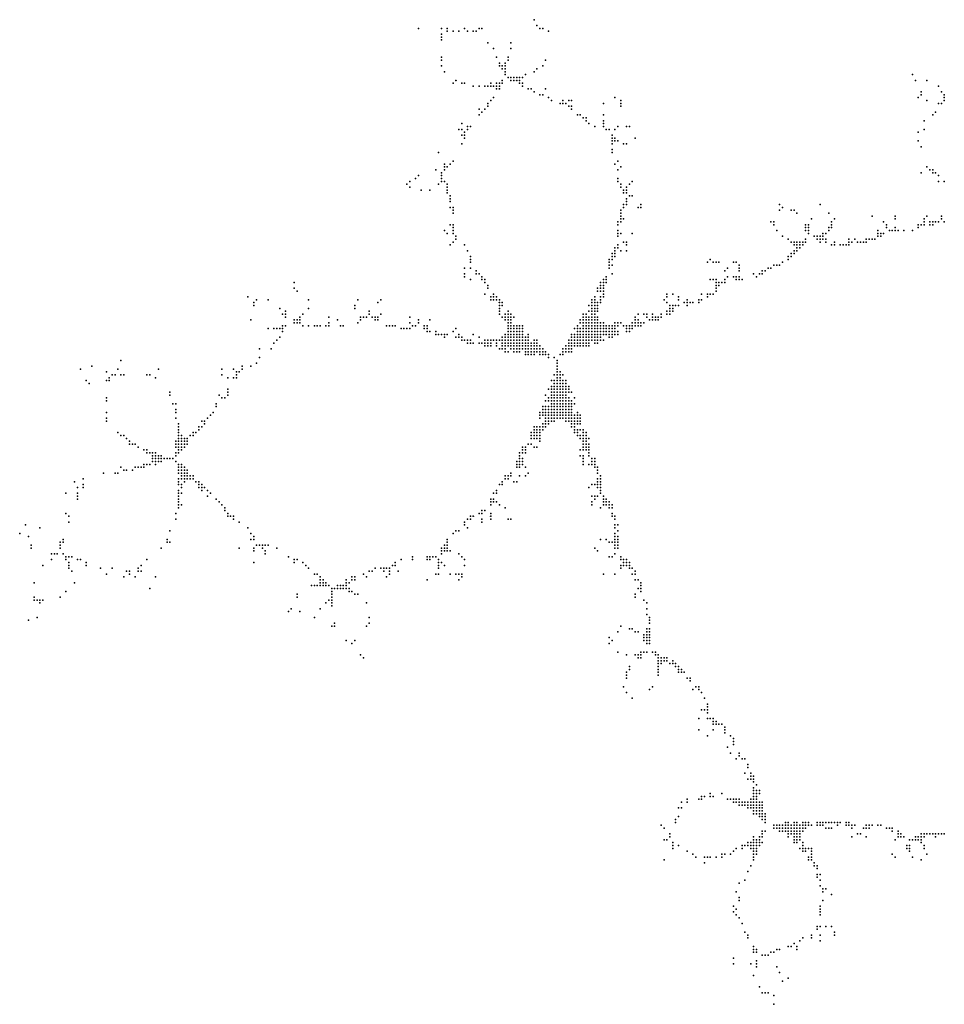
# Model space of a CAD drawing. Units: inches. Extents: x -1.29 to 1.29, y -1.08 to 1.08.
# Drawn here: x -1.29 to -0.65, y 0.22 to 0.9 of the extents above; entities that cross this region are included whole.
import ezdxf

# ---------------------------------------------------------------- set-up
doc = ezdxf.new("R2010")
doc.units = ezdxf.units.IN
doc.header["$MEASUREMENT"] = 0
doc.header["$PDMODE"] = 32
doc.header["$PDSIZE"] = 1e-05

msp = doc.modelspace()

# ---------------------------------------------------------------- linework, layer by layer
at = {"color": 0}
for p in [(-1.01, 0.894), (-0.994, 0.894), (-0.99, 0.894), (-0.978, 0.894), (-0.968, 0.894), (-0.966, 0.894), (-0.93, 0.9), (-0.928, 0.896), (-0.926, 0.894), (-0.924, 0.894), (-0.994, 0.89), (-0.994, 0.888), (-0.99, 0.892), (-0.986, 0.892), (-0.982, 0.892), (-0.976, 0.892), (-0.972, 0.892), (-0.97, 0.892), (-0.92, 0.892), (-0.994, 0.886), (-0.962, 0.884), (-0.958, 0.88), (-0.946, 0.884), (-0.946, 0.88), (-0.994, 0.874), (-0.956, 0.874), (-0.948, 0.874), (-0.994, 0.872), (-0.994, 0.868), (-0.954, 0.87), (-0.954, 0.868), (-0.952, 0.868), (-0.95, 0.87), (-0.95, 0.868), (-0.948, 0.872), (-0.924, 0.868), (-0.922, 0.872), (-0.992, 0.864), (-0.952, 0.866), (-0.95, 0.866), (-0.95, 0.864), (-0.95, 0.862), (-0.948, 0.86), (-0.946, 0.86), (-0.944, 0.86), (-0.942, 0.86), (-0.94, 0.86), (-0.938, 0.86), (-0.936, 0.862), (-0.93, 0.864), (-0.928, 0.866), (-0.668, 0.862), (-0.986, 0.856), (-0.984, 0.858), (-0.98, 0.856), (-0.978, 0.856), (-0.972, 0.854), (-0.968, 0.854), (-0.964, 0.854), (-0.962, 0.854), (-0.96, 0.856), (-0.96, 0.854), (-0.958, 0.854), (-0.956, 0.856), (-0.956, 0.854), (-0.954, 0.856), (-0.954, 0.854), (-0.952, 0.858), (-0.952, 0.856), (-0.946, 0.858), (-0.944, 0.858), (-0.942, 0.858), (-0.94, 0.858), (-0.94, 0.856), (-0.938, 0.856), (-0.938, 0.854), (-0.666, 0.858), (-0.658, 0.858), (-0.65, 0.854), (-0.958, 0.846), (-0.956, 0.852), (-0.954, 0.852), (-0.934, 0.852), (-0.932, 0.852), (-0.93, 0.85), (-0.926, 0.848), (-0.924, 0.848), (-0.922, 0.852), (-0.92, 0.846), (-0.874, 0.846), (-0.664, 0.846), (-0.662, 0.85), (-0.662, 0.848), (-0.648, 0.85), (-0.646, 0.848), (-0.646, 0.846), (-0.962, 0.842), (-0.962, 0.84), (-0.96, 0.844), (-0.918, 0.844), (-0.912, 0.842), (-0.91, 0.844), (-0.91, 0.842), (-0.908, 0.842), (-0.906, 0.844), (-0.906, 0.84), (-0.904, 0.844), (-0.904, 0.84), (-0.882, 0.842), (-0.87, 0.844), (-0.87, 0.842), (-0.87, 0.84), (-0.658, 0.844), (-0.65, 0.842), (-0.648, 0.842), (-0.646, 0.844), (-0.968, 0.838), (-0.968, 0.834), (-0.966, 0.836), (-0.964, 0.838), (-0.904, 0.838), (-0.9, 0.834), (-0.898, 0.834), (-0.882, 0.834), (-0.654, 0.834), (-0.652, 0.836), (-0.98, 0.828), (-0.976, 0.826), (-0.974, 0.826), (-0.896, 0.832), (-0.894, 0.832), (-0.894, 0.83), (-0.892, 0.828), (-0.888, 0.826), (-0.882, 0.83), (-0.882, 0.828), (-0.882, 0.826), (-0.872, 0.826), (-0.866, 0.826), (-0.864, 0.826), (-0.66, 0.83), (-0.982, 0.824), (-0.98, 0.824), (-0.98, 0.82), (-0.978, 0.822), (-0.978, 0.82), (-0.976, 0.824), (-0.88, 0.824), (-0.878, 0.824), (-0.876, 0.82), (-0.874, 0.824), (-0.664, 0.822), (-0.66, 0.824), (-0.98, 0.814), (-0.978, 0.818), (-0.876, 0.818), (-0.876, 0.816), (-0.876, 0.814), (-0.874, 0.818), (-0.874, 0.816), (-0.872, 0.816), (-0.868, 0.814), (-0.866, 0.814), (-0.86, 0.818), (-0.664, 0.816), (-0.662, 0.812), (-0.996, 0.808), (-0.876, 0.81), (-0.876, 0.808), (-0.992, 0.8), (-0.992, 0.798), (-0.99, 0.798), (-0.988, 0.8), (-0.986, 0.802), (-0.874, 0.8), (-0.872, 0.802), (-0.87, 0.798), (-0.658, 0.798), (-1.01, 0.792), (-0.998, 0.796), (-0.994, 0.794), (-0.994, 0.792), (-0.992, 0.796), (-0.872, 0.796), (-0.662, 0.794), (-0.656, 0.796), (-0.654, 0.796), (-0.654, 0.794), (-0.652, 0.794), (-0.65, 0.792), (-1.018, 0.786), (-1.016, 0.788), (-1.012, 0.79), (-0.996, 0.786), (-0.994, 0.79), (-0.994, 0.788), (-0.992, 0.788), (-0.99, 0.786), (-0.872, 0.79), (-0.872, 0.788), (-0.87, 0.786), (-0.864, 0.786), (-0.862, 0.788), (-0.65, 0.788), (-0.646, 0.788), (-1.016, 0.784), (-1.008, 0.782), (-1.002, 0.782), (-0.99, 0.784), (-0.99, 0.782), (-0.99, 0.78), (-0.988, 0.778), (-0.87, 0.784), (-0.868, 0.782), (-0.868, 0.78), (-0.866, 0.784), (-0.866, 0.782), (-0.866, 0.78), (-0.864, 0.778), (-0.862, 0.778), (-0.988, 0.776), (-0.988, 0.774), (-0.868, 0.772), (-0.866, 0.776), (-0.866, 0.774), (-0.866, 0.772), (-0.856, 0.772), (-0.76, 0.772), (-0.732, 0.772), (-0.988, 0.77), (-0.986, 0.77), (-0.986, 0.768), (-0.986, 0.766), (-0.87, 0.768), (-0.87, 0.766), (-0.87, 0.764), (-0.868, 0.77), (-0.858, 0.77), (-0.856, 0.77), (-0.76, 0.768), (-0.758, 0.77), (-0.752, 0.768), (-0.75, 0.768), (-0.748, 0.766), (-0.726, 0.766), (-0.696, 0.764), (-0.68, 0.764), (-0.658, 0.764), (-0.648, 0.764), (-0.988, 0.758), (-0.986, 0.758), (-0.872, 0.76), (-0.872, 0.758), (-0.87, 0.762), (-0.87, 0.76), (-0.868, 0.762), (-0.766, 0.76), (-0.764, 0.76), (-0.764, 0.758), (-0.742, 0.758), (-0.74, 0.758), (-0.738, 0.762), (-0.724, 0.76), (-0.724, 0.758), (-0.722, 0.762), (-0.688, 0.76), (-0.686, 0.758), (-0.68, 0.762), (-0.664, 0.758), (-0.662, 0.758), (-0.66, 0.762), (-0.66, 0.76), (-0.66, 0.758), (-0.656, 0.76), (-0.656, 0.758), (-0.654, 0.76), (-0.654, 0.758), (-0.652, 0.76), (-0.65, 0.76), (-0.648, 0.762), (-0.646, 0.76), (-0.992, 0.754), (-0.99, 0.752), (-0.986, 0.756), (-0.986, 0.754), (-0.986, 0.752), (-0.872, 0.754), (-0.872, 0.752), (-0.87, 0.752), (-0.862, 0.752), (-0.762, 0.754), (-0.742, 0.756), (-0.742, 0.754), (-0.74, 0.756), (-0.74, 0.754), (-0.74, 0.752), (-0.73, 0.752), (-0.728, 0.752), (-0.726, 0.756), (-0.726, 0.754), (-0.724, 0.756), (-0.692, 0.754), (-0.692, 0.752), (-0.69, 0.752), (-0.688, 0.752), (-0.686, 0.756), (-0.684, 0.754), (-0.682, 0.754), (-0.68, 0.756), (-0.68, 0.754), (-0.678, 0.754), (-0.674, 0.754), (-0.668, 0.754), (-0.664, 0.756), (-0.988, 0.744), (-0.986, 0.746), (-0.984, 0.75), (-0.984, 0.748), (-0.978, 0.744), (-0.872, 0.75), (-0.872, 0.744), (-0.868, 0.746), (-0.866, 0.746), (-0.866, 0.744), (-0.758, 0.75), (-0.754, 0.748), (-0.752, 0.746), (-0.75, 0.746), (-0.75, 0.744), (-0.748, 0.746), (-0.748, 0.744), (-0.746, 0.746), (-0.746, 0.744), (-0.744, 0.746), (-0.744, 0.744), (-0.742, 0.748), (-0.742, 0.746), (-0.736, 0.75), (-0.734, 0.75), (-0.734, 0.748), (-0.732, 0.75), (-0.732, 0.748), (-0.732, 0.746), (-0.73, 0.75), (-0.73, 0.748), (-0.728, 0.748), (-0.728, 0.746), (-0.724, 0.744), (-0.722, 0.746), (-0.722, 0.744), (-0.718, 0.744), (-0.716, 0.744), (-0.714, 0.744), (-0.712, 0.748), (-0.712, 0.746), (-0.712, 0.744), (-0.71, 0.746), (-0.708, 0.748), (-0.706, 0.746), (-0.704, 0.746), (-0.702, 0.746), (-0.7, 0.748), (-0.7, 0.746), (-0.698, 0.748), (-0.696, 0.748), (-0.694, 0.748), (-0.692, 0.75), (-0.69, 0.75), (-0.976, 0.74), (-0.876, 0.738), (-0.874, 0.742), (-0.874, 0.74), (-0.874, 0.738), (-0.872, 0.742), (-0.87, 0.74), (-0.866, 0.74), (-0.752, 0.738), (-0.75, 0.74), (-0.75, 0.738), (-0.748, 0.742), (-0.748, 0.74), (-0.746, 0.742), (-0.974, 0.736), (-0.974, 0.734), (-0.974, 0.732), (-0.878, 0.734), (-0.878, 0.732), (-0.878, 0.73), (-0.876, 0.736), (-0.876, 0.734), (-0.876, 0.73), (-0.874, 0.736), (-0.81, 0.732), (-0.808, 0.734), (-0.806, 0.732), (-0.804, 0.732), (-0.802, 0.732), (-0.792, 0.732), (-0.79, 0.732), (-0.788, 0.73), (-0.764, 0.73), (-0.762, 0.73), (-0.76, 0.73), (-0.758, 0.732), (-0.754, 0.736), (-0.754, 0.734), (-0.752, 0.736), (-0.978, 0.728), (-0.978, 0.724), (-0.974, 0.728), (-0.97, 0.726), (-0.97, 0.724), (-0.968, 0.724), (-0.878, 0.728), (-0.876, 0.724), (-0.798, 0.726), (-0.796, 0.728), (-0.788, 0.728), (-0.788, 0.726), (-0.778, 0.724), (-0.774, 0.724), (-0.772, 0.726), (-0.772, 0.724), (-0.77, 0.726), (-0.768, 0.728), (-0.766, 0.728), (-1.096, 0.718), (-0.978, 0.722), (-0.974, 0.72), (-0.966, 0.722), (-0.966, 0.72), (-0.964, 0.72), (-0.964, 0.718), (-0.884, 0.718), (-0.882, 0.72), (-0.882, 0.718), (-0.88, 0.722), (-0.88, 0.72), (-0.88, 0.718), (-0.808, 0.72), (-0.806, 0.72), (-0.804, 0.72), (-0.804, 0.718), (-0.802, 0.718), (-0.8, 0.718), (-0.798, 0.72), (-0.798, 0.718), (-0.796, 0.722), (-0.792, 0.722), (-0.79, 0.722), (-0.79, 0.72), (-0.788, 0.722), (-0.788, 0.72), (-0.786, 0.72), (-0.776, 0.722), (-1.096, 0.714), (-1.094, 0.712), (-0.964, 0.71), (-0.962, 0.716), (-0.962, 0.714), (-0.958, 0.71), (-0.886, 0.714), (-0.886, 0.712), (-0.884, 0.716), (-0.884, 0.714), (-0.884, 0.712), (-0.882, 0.716), (-0.882, 0.714), (-0.882, 0.712), (-0.882, 0.71), (-0.838, 0.71), (-0.834, 0.71), (-0.814, 0.71), (-0.81, 0.71), (-0.808, 0.71), (-0.806, 0.71), (-0.804, 0.716), (-0.804, 0.714), (-0.804, 0.712), (-0.802, 0.716), (-1.128, 0.708), (-1.124, 0.704), (-1.122, 0.706), (-1.114, 0.706), (-1.086, 0.706), (-1.052, 0.706), (-1.038, 0.704), (-1.036, 0.706), (-0.96, 0.708), (-0.96, 0.706), (-0.958, 0.708), (-0.958, 0.706), (-0.956, 0.708), (-0.956, 0.706), (-0.954, 0.706), (-0.954, 0.704), (-0.952, 0.704), (-0.89, 0.706), (-0.89, 0.704), (-0.888, 0.708), (-0.888, 0.706), (-0.888, 0.704), (-0.886, 0.704), (-0.884, 0.708), (-0.884, 0.706), (-0.884, 0.704), (-0.882, 0.708), (-0.84, 0.706), (-0.838, 0.708), (-0.838, 0.704), (-0.83, 0.708), (-0.83, 0.706), (-0.826, 0.704), (-0.824, 0.706), (-0.824, 0.704), (-0.822, 0.704), (-0.82, 0.704), (-0.816, 0.706), (-0.816, 0.704), (-0.814, 0.706), (-0.81, 0.708), (-1.124, 0.702), (-1.106, 0.7), (-1.104, 0.696), (-1.102, 0.698), (-1.102, 0.696), (-1.09, 0.696), (-1.086, 0.7), (-1.054, 0.702), (-1.054, 0.7), (-1.044, 0.698), (-1.044, 0.696), (-1.036, 0.696), (-0.954, 0.702), (-0.954, 0.7), (-0.954, 0.698), (-0.954, 0.696), (-0.952, 0.702), (-0.95, 0.696), (-0.948, 0.698), (-0.948, 0.696), (-0.946, 0.696), (-0.896, 0.696), (-0.894, 0.696), (-0.892, 0.702), (-0.892, 0.698), (-0.89, 0.702), (-0.89, 0.7), (-0.89, 0.698), (-0.89, 0.696), (-0.888, 0.702), (-0.888, 0.7), (-0.888, 0.698), (-0.888, 0.696), (-0.886, 0.702), (-0.886, 0.7), (-0.886, 0.698), (-0.858, 0.696), (-0.854, 0.696), (-0.852, 0.696), (-0.848, 0.696), (-0.842, 0.696), (-0.838, 0.698), (-0.838, 0.696), (-0.836, 0.702), (-0.836, 0.7), (-0.836, 0.698), (-0.836, 0.696), (-0.834, 0.702), (-0.834, 0.7), (-0.834, 0.698), (-0.832, 0.702), (-0.83, 0.702), (-0.824, 0.702), (-1.126, 0.692), (-1.102, 0.694), (-1.096, 0.692), (-1.096, 0.69), (-1.094, 0.692), (-1.094, 0.69), (-1.092, 0.694), (-1.092, 0.692), (-1.092, 0.69), (-1.072, 0.694), (-1.072, 0.69), (-1.066, 0.692), (-1.052, 0.69), (-1.05, 0.694), (-1.05, 0.692), (-1.048, 0.694), (-1.046, 0.694), (-1.042, 0.694), (-1.04, 0.694), (-1.04, 0.692), (-1.038, 0.694), (-1.038, 0.692), (-1.016, 0.694), (-1.016, 0.69), (-1.01, 0.692), (-1.01, 0.69), (-1.002, 0.692), (-0.952, 0.694), (-0.95, 0.694), (-0.95, 0.692), (-0.948, 0.694), (-0.948, 0.692), (-0.948, 0.69), (-0.946, 0.694), (-0.946, 0.692), (-0.946, 0.69), (-0.944, 0.694), (-0.898, 0.692), (-0.898, 0.69), (-0.896, 0.694), (-0.896, 0.692), (-0.896, 0.69), (-0.894, 0.694), (-0.894, 0.692), (-0.894, 0.69), (-0.892, 0.694), (-0.892, 0.692), (-0.892, 0.69), (-0.89, 0.694), (-0.89, 0.692), (-0.89, 0.69), (-0.888, 0.694), (-0.888, 0.692), (-0.888, 0.69), (-0.886, 0.694), (-0.886, 0.692), (-0.886, 0.69), (-0.884, 0.69), (-0.882, 0.69), (-0.874, 0.69), (-0.872, 0.69), (-0.87, 0.69), (-0.862, 0.69), (-0.86, 0.694), (-0.86, 0.692), (-0.86, 0.69), (-0.858, 0.692), (-0.858, 0.69), (-0.856, 0.69), (-0.854, 0.69), (-0.852, 0.694), (-0.85, 0.692), (-0.848, 0.694), (-0.848, 0.692), (-0.846, 0.694), (-0.846, 0.692), (-0.844, 0.694), (-0.844, 0.692), (-0.842, 0.694), (-1.114, 0.686), (-1.11, 0.686), (-1.108, 0.686), (-1.106, 0.686), (-1.104, 0.688), (-1.104, 0.686), (-1.104, 0.684), (-1.102, 0.688), (-1.09, 0.688), (-1.086, 0.688), (-1.082, 0.688), (-1.08, 0.688), (-1.078, 0.688), (-1.074, 0.688), (-1.072, 0.688), (-1.064, 0.688), (-1.062, 0.688), (-1.032, 0.688), (-1.03, 0.688), (-1.028, 0.688), (-1.026, 0.688), (-1.022, 0.686), (-1.02, 0.686), (-1.018, 0.686), (-1.016, 0.686), (-1.014, 0.688), (-1.012, 0.688), (-1.006, 0.688), (-1.006, 0.686), (-1.004, 0.688), (-1.004, 0.686), (-1.004, 0.684), (-1.002, 0.684), (-0.998, 0.684), (-0.986, 0.684), (-0.984, 0.686), (-0.948, 0.688), (-0.948, 0.686), (-0.948, 0.684), (-0.946, 0.688), (-0.946, 0.686), (-0.946, 0.684), (-0.944, 0.688), (-0.944, 0.686), (-0.944, 0.684), (-0.942, 0.688), (-0.942, 0.686), (-0.942, 0.684), (-0.94, 0.688), (-0.94, 0.686), (-0.94, 0.684), (-0.938, 0.688), (-0.938, 0.686), (-0.938, 0.684), (-0.902, 0.686), (-0.9, 0.688), (-0.9, 0.686), (-0.9, 0.684), (-0.898, 0.686), (-0.898, 0.684), (-0.896, 0.688), (-0.896, 0.686), (-0.896, 0.684), (-0.894, 0.688), (-0.894, 0.686), (-0.894, 0.684), (-0.892, 0.688), (-0.892, 0.686), (-0.892, 0.684), (-0.89, 0.688), (-0.89, 0.686), (-0.89, 0.684), (-0.888, 0.688), (-0.888, 0.686), (-0.888, 0.684), (-0.886, 0.688), (-0.886, 0.686), (-0.886, 0.684), (-0.884, 0.688), (-0.884, 0.686), (-0.884, 0.684), (-0.882, 0.688), (-0.882, 0.686), (-0.882, 0.684), (-0.88, 0.688), (-0.88, 0.686), (-0.88, 0.684), (-0.878, 0.688), (-0.878, 0.686), (-0.878, 0.684), (-0.876, 0.688), (-0.876, 0.686), (-0.876, 0.684), (-0.874, 0.688), (-0.874, 0.686), (-0.874, 0.684), (-0.872, 0.688), (-0.872, 0.684), (-0.868, 0.688), (-0.866, 0.688), (-0.866, 0.686), (-0.866, 0.684), (-0.864, 0.688), (-0.864, 0.686), (-0.864, 0.684), (-0.862, 0.688), (-0.862, 0.686), (-0.86, 0.688), (-0.858, 0.688), (-0.856, 0.688), (-1.11, 0.676), (-1.108, 0.678), (-1.106, 0.68), (-0.998, 0.682), (-0.996, 0.682), (-0.994, 0.682), (-0.992, 0.682), (-0.992, 0.68), (-0.99, 0.682), (-0.984, 0.68), (-0.982, 0.682), (-0.982, 0.68), (-0.98, 0.68), (-0.98, 0.678), (-0.978, 0.678), (-0.976, 0.678), (-0.976, 0.676), (-0.974, 0.678), (-0.974, 0.676), (-0.972, 0.682), (-0.972, 0.676), (-0.968, 0.68), (-0.968, 0.676), (-0.966, 0.676), (-0.964, 0.678), (-0.964, 0.676), (-0.962, 0.678), (-0.962, 0.676), (-0.96, 0.678), (-0.96, 0.676), (-0.958, 0.678), (-0.956, 0.678), (-0.956, 0.676), (-0.954, 0.678), (-0.952, 0.68), (-0.952, 0.678), (-0.952, 0.676), (-0.95, 0.682), (-0.95, 0.68), (-0.95, 0.678), (-0.95, 0.676), (-0.948, 0.682), (-0.948, 0.68), (-0.948, 0.678), (-0.948, 0.676), (-0.946, 0.682), (-0.946, 0.68), (-0.946, 0.678), (-0.946, 0.676), (-0.944, 0.682), (-0.944, 0.68), (-0.944, 0.678), (-0.944, 0.676), (-0.942, 0.682), (-0.942, 0.68), (-0.942, 0.678), (-0.942, 0.676), (-0.94, 0.682), (-0.94, 0.68), (-0.94, 0.678), (-0.94, 0.676), (-0.938, 0.682), (-0.938, 0.68), (-0.938, 0.678), (-0.938, 0.676), (-0.936, 0.68), (-0.936, 0.678), (-0.936, 0.676), (-0.934, 0.682), (-0.934, 0.68), (-0.934, 0.678), (-0.934, 0.676), (-0.932, 0.676), (-0.93, 0.678), (-0.93, 0.676), (-0.928, 0.678), (-0.928, 0.676), (-0.906, 0.678), (-0.906, 0.676), (-0.904, 0.682), (-0.904, 0.68), (-0.904, 0.678), (-0.904, 0.676), (-0.902, 0.682), (-0.902, 0.68), (-0.902, 0.678), (-0.902, 0.676), (-0.9, 0.682), (-0.9, 0.68), (-0.9, 0.678), (-0.9, 0.676), (-0.898, 0.682), (-0.898, 0.68), (-0.898, 0.678), (-0.898, 0.676), (-0.896, 0.682), (-0.896, 0.68), (-0.896, 0.678), (-0.896, 0.676), (-0.894, 0.682), (-0.894, 0.68), (-0.894, 0.678), (-0.894, 0.676), (-0.892, 0.682), (-0.892, 0.68), (-0.892, 0.678), (-0.892, 0.676), (-0.89, 0.682), (-0.89, 0.68), (-0.89, 0.678), (-0.888, 0.682), (-0.888, 0.68), (-0.888, 0.678), (-0.888, 0.676), (-0.886, 0.682), (-0.886, 0.68), (-0.886, 0.678), (-0.886, 0.676), (-0.884, 0.682), (-0.884, 0.68), (-0.884, 0.678), (-0.882, 0.682), (-0.882, 0.678), (-0.88, 0.682), (-0.878, 0.682), (-0.878, 0.68), (-0.876, 0.682), (-0.876, 0.68), (-0.874, 0.682), (-0.872, 0.682), (-1.12, 0.672), (-1.112, 0.672), (-0.964, 0.674), (-0.962, 0.674), (-0.96, 0.674), (-0.956, 0.674), (-0.954, 0.672), (-0.952, 0.674), (-0.952, 0.672), (-0.95, 0.674), (-0.95, 0.672), (-0.95, 0.67), (-0.948, 0.674), (-0.948, 0.67), (-0.946, 0.674), (-0.946, 0.672), (-0.944, 0.674), (-0.944, 0.672), (-0.944, 0.67), (-0.942, 0.674), (-0.942, 0.672), (-0.942, 0.67), (-0.94, 0.674), (-0.94, 0.672), (-0.94, 0.67), (-0.938, 0.674), (-0.938, 0.672), (-0.936, 0.674), (-0.936, 0.672), (-0.936, 0.67), (-0.934, 0.674), (-0.934, 0.672), (-0.934, 0.67), (-0.932, 0.674), (-0.932, 0.672), (-0.932, 0.67), (-0.93, 0.674), (-0.93, 0.672), (-0.93, 0.67), (-0.928, 0.674), (-0.928, 0.672), (-0.928, 0.67), (-0.926, 0.674), (-0.926, 0.672), (-0.926, 0.67), (-0.924, 0.672), (-0.924, 0.67), (-0.922, 0.67), (-0.91, 0.672), (-0.91, 0.67), (-0.908, 0.674), (-0.908, 0.672), (-0.908, 0.67), (-0.906, 0.674), (-0.906, 0.672), (-0.906, 0.67), (-0.904, 0.674), (-0.904, 0.672), (-0.904, 0.67), (-0.902, 0.674), (-0.9, 0.674), (-0.898, 0.674), (-0.896, 0.674), (-0.894, 0.674), (-0.892, 0.674), (-1.216, 0.664), (-1.122, 0.662), (-1.12, 0.666), (-0.936, 0.668), (-0.934, 0.668), (-0.932, 0.668), (-0.93, 0.668), (-0.926, 0.668), (-0.924, 0.668), (-0.922, 0.668), (-0.92, 0.668), (-0.92, 0.666), (-0.916, 0.666), (-0.914, 0.664), (-0.914, 0.662), (-0.912, 0.668), (-0.91, 0.668), (-1.244, 0.658), (-1.236, 0.66), (-1.226, 0.656), (-1.218, 0.658), (-1.19, 0.658), (-1.146, 0.658), (-1.138, 0.658), (-1.136, 0.656), (-1.134, 0.656), (-1.132, 0.66), (-1.132, 0.658), (-1.126, 0.66), (-0.914, 0.66), (-0.914, 0.658), (-0.914, 0.656), (-0.912, 0.656), (-1.24, 0.65), (-1.238, 0.648), (-1.226, 0.65), (-1.224, 0.652), (-1.224, 0.65), (-1.222, 0.654), (-1.22, 0.654), (-1.216, 0.654), (-1.214, 0.654), (-1.198, 0.654), (-1.196, 0.654), (-1.192, 0.652), (-1.146, 0.654), (-1.142, 0.652), (-1.138, 0.652), (-1.136, 0.654), (-1.136, 0.652), (-0.918, 0.65), (-0.916, 0.654), (-0.916, 0.65), (-0.916, 0.648), (-0.914, 0.654), (-0.914, 0.652), (-0.914, 0.65), (-0.914, 0.648), (-0.912, 0.654), (-0.912, 0.652), (-0.912, 0.65), (-0.912, 0.648), (-0.91, 0.654), (-0.91, 0.65), (-0.91, 0.648), (-0.908, 0.65), (-0.908, 0.648), (-1.182, 0.642), (-1.142, 0.644), (-1.142, 0.642), (-0.92, 0.644), (-0.918, 0.646), (-0.918, 0.644), (-0.918, 0.642), (-0.916, 0.646), (-0.916, 0.644), (-0.916, 0.642), (-0.914, 0.646), (-0.914, 0.644), (-0.914, 0.642), (-0.912, 0.646), (-0.912, 0.644), (-0.912, 0.642), (-0.91, 0.646), (-0.91, 0.644), (-0.91, 0.642), (-0.908, 0.646), (-0.908, 0.644), (-0.908, 0.642), (-0.906, 0.646), (-0.906, 0.644), (-0.906, 0.642), (-0.904, 0.642), (-1.226, 0.638), (-1.226, 0.636), (-1.182, 0.64), (-1.148, 0.64), (-1.146, 0.638), (-1.144, 0.638), (-1.142, 0.64), (-0.922, 0.64), (-0.922, 0.636), (-0.92, 0.638), (-0.92, 0.636), (-0.918, 0.64), (-0.918, 0.638), (-0.918, 0.636), (-0.916, 0.64), (-0.916, 0.638), (-0.916, 0.636), (-0.914, 0.64), (-0.914, 0.638), (-0.914, 0.636), (-0.912, 0.64), (-0.912, 0.638), (-0.912, 0.636), (-0.91, 0.64), (-0.91, 0.638), (-0.91, 0.636), (-0.908, 0.64), (-0.908, 0.638), (-0.908, 0.636), (-0.906, 0.638), (-0.906, 0.636), (-0.904, 0.636), (-0.902, 0.638), (-1.226, 0.628), (-1.18, 0.634), (-1.178, 0.634), (-1.178, 0.63), (-1.178, 0.628), (-1.152, 0.628), (-1.15, 0.634), (-1.15, 0.632), (-0.926, 0.628), (-0.924, 0.632), (-0.924, 0.63), (-0.924, 0.628), (-0.922, 0.632), (-0.922, 0.63), (-0.922, 0.628), (-0.92, 0.632), (-0.92, 0.63), (-0.92, 0.628), (-0.918, 0.634), (-0.918, 0.632), (-0.918, 0.63), (-0.918, 0.628), (-0.916, 0.634), (-0.916, 0.632), (-0.916, 0.63), (-0.916, 0.628), (-0.914, 0.634), (-0.914, 0.632), (-0.914, 0.63), (-0.914, 0.628), (-0.912, 0.634), (-0.912, 0.632), (-0.912, 0.63), (-0.912, 0.628), (-0.91, 0.634), (-0.91, 0.632), (-0.91, 0.63), (-0.91, 0.628), (-0.908, 0.634), (-0.908, 0.632), (-0.908, 0.63), (-0.908, 0.628), (-0.906, 0.634), (-0.906, 0.632), (-0.906, 0.63), (-0.906, 0.628), (-0.904, 0.634), (-0.904, 0.632), (-0.904, 0.63), (-0.904, 0.628), (-0.902, 0.634), (-0.9, 0.628), (-1.226, 0.624), (-1.226, 0.622), (-1.178, 0.624), (-1.16, 0.622), (-1.158, 0.622), (-1.156, 0.624), (-1.154, 0.626), (-0.926, 0.626), (-0.926, 0.624), (-0.924, 0.626), (-0.922, 0.626), (-0.922, 0.624), (-0.922, 0.622), (-0.92, 0.626), (-0.92, 0.624), (-0.92, 0.622), (-0.918, 0.626), (-0.918, 0.624), (-0.918, 0.622), (-0.916, 0.626), (-0.916, 0.624), (-0.916, 0.622), (-0.914, 0.626), (-0.914, 0.624), (-0.912, 0.626), (-0.912, 0.624), (-0.91, 0.626), (-0.91, 0.624), (-0.908, 0.626), (-0.908, 0.624), (-0.908, 0.622), (-0.906, 0.626), (-0.906, 0.624), (-0.906, 0.622), (-0.904, 0.626), (-0.904, 0.624), (-0.904, 0.622), (-0.902, 0.626), (-0.902, 0.624), (-0.902, 0.622), (-0.9, 0.626), (-0.9, 0.624), (-0.9, 0.622), (-0.898, 0.626), (-0.898, 0.624), (-0.898, 0.622), (-1.218, 0.614), (-1.176, 0.62), (-1.176, 0.618), (-1.176, 0.616), (-1.176, 0.614), (-1.166, 0.614), (-1.164, 0.614), (-1.162, 0.618), (-1.162, 0.616), (-1.16, 0.618), (-1.158, 0.62), (-0.932, 0.614), (-0.93, 0.618), (-0.93, 0.616), (-0.93, 0.614), (-0.928, 0.618), (-0.928, 0.616), (-0.928, 0.614), (-0.926, 0.618), (-0.926, 0.616), (-0.926, 0.614), (-0.924, 0.62), (-0.924, 0.618), (-0.924, 0.616), (-0.922, 0.62), (-0.922, 0.618), (-0.92, 0.62), (-0.904, 0.62), (-0.904, 0.618), (-0.902, 0.62), (-0.902, 0.618), (-0.902, 0.616), (-0.902, 0.614), (-0.9, 0.62), (-0.9, 0.616), (-0.9, 0.614), (-0.898, 0.62), (-0.898, 0.616), (-0.896, 0.616), (-0.896, 0.614), (-0.894, 0.614), (-1.216, 0.612), (-1.214, 0.612), (-1.212, 0.61), (-1.21, 0.608), (-1.178, 0.608), (-1.176, 0.612), (-1.176, 0.61), (-1.176, 0.608), (-1.174, 0.612), (-1.174, 0.61), (-1.174, 0.608), (-1.172, 0.61), (-1.172, 0.608), (-1.17, 0.61), (-1.17, 0.608), (-1.168, 0.612), (-1.166, 0.612), (-0.932, 0.612), (-0.932, 0.61), (-0.93, 0.612), (-0.93, 0.61), (-0.928, 0.612), (-0.928, 0.61), (-0.926, 0.612), (-0.926, 0.61), (-0.926, 0.608), (-0.9, 0.612), (-0.898, 0.612), (-0.898, 0.61), (-0.896, 0.612), (-0.896, 0.61), (-0.896, 0.608), (-0.894, 0.612), (-0.894, 0.61), (-0.894, 0.608), (-0.892, 0.61), (-1.21, 0.606), (-1.208, 0.606), (-1.206, 0.606), (-1.204, 0.604), (-1.2, 0.602), (-1.198, 0.602), (-1.178, 0.606), (-1.178, 0.604), (-1.176, 0.606), (-1.176, 0.604), (-1.176, 0.602), (-1.174, 0.606), (-1.174, 0.604), (-1.174, 0.602), (-1.172, 0.606), (-1.172, 0.604), (-1.17, 0.606), (-0.938, 0.604), (-0.938, 0.602), (-0.936, 0.604), (-0.936, 0.602), (-0.934, 0.606), (-0.932, 0.606), (-0.93, 0.604), (-0.928, 0.604), (-0.898, 0.602), (-0.896, 0.606), (-0.896, 0.604), (-0.896, 0.602), (-0.894, 0.606), (-0.894, 0.604), (-0.894, 0.602), (-0.892, 0.606), (-0.892, 0.604), (-0.892, 0.602), (-1.198, 0.6), (-1.196, 0.6), (-1.194, 0.6), (-1.194, 0.598), (-1.194, 0.596), (-1.194, 0.594), (-1.192, 0.6), (-1.192, 0.598), (-1.192, 0.596), (-1.192, 0.594), (-1.19, 0.598), (-1.19, 0.596), (-1.19, 0.594), (-1.188, 0.598), (-1.188, 0.596), (-1.188, 0.594), (-1.186, 0.596), (-1.184, 0.596), (-1.182, 0.596), (-1.18, 0.596), (-1.178, 0.6), (-1.178, 0.598), (-1.178, 0.594), (-1.176, 0.6), (-0.942, 0.594), (-0.94, 0.6), (-0.94, 0.598), (-0.94, 0.596), (-0.94, 0.594), (-0.938, 0.6), (-0.938, 0.596), (-0.938, 0.594), (-0.936, 0.6), (-0.898, 0.598), (-0.896, 0.598), (-0.896, 0.596), (-0.896, 0.594), (-0.892, 0.6), (-0.892, 0.598), (-0.89, 0.596), (-0.89, 0.594), (-0.888, 0.596), (-0.888, 0.594), (-1.216, 0.59), (-1.214, 0.588), (-1.212, 0.588), (-1.208, 0.588), (-1.206, 0.59), (-1.204, 0.59), (-1.202, 0.59), (-1.2, 0.592), (-1.2, 0.59), (-1.198, 0.592), (-1.196, 0.592), (-1.192, 0.592), (-1.176, 0.592), (-1.176, 0.59), (-1.176, 0.588), (-1.174, 0.592), (-1.174, 0.59), (-1.174, 0.588), (-1.172, 0.59), (-1.172, 0.588), (-1.17, 0.588), (-0.942, 0.592), (-0.942, 0.59), (-0.94, 0.592), (-0.94, 0.59), (-0.938, 0.592), (-0.936, 0.59), (-0.896, 0.592), (-0.892, 0.592), (-0.89, 0.592), (-0.888, 0.592), (-0.888, 0.59), (-0.886, 0.59), (-0.886, 0.588), (-1.248, 0.58), (-1.242, 0.582), (-1.228, 0.586), (-1.22, 0.586), (-1.218, 0.586), (-1.176, 0.586), (-1.176, 0.582), (-1.176, 0.58), (-1.174, 0.586), (-1.174, 0.584), (-1.174, 0.582), (-1.172, 0.586), (-1.172, 0.584), (-1.172, 0.582), (-1.172, 0.58), (-1.17, 0.586), (-1.17, 0.584), (-1.17, 0.582), (-1.168, 0.584), (-1.168, 0.582), (-1.166, 0.584), (-1.166, 0.582), (-1.164, 0.58), (-1.162, 0.58), (-0.952, 0.58), (-0.95, 0.584), (-0.95, 0.582), (-0.948, 0.584), (-0.948, 0.582), (-0.946, 0.586), (-0.946, 0.584), (-0.944, 0.58), (-0.942, 0.58), (-0.94, 0.584), (-0.936, 0.584), (-0.934, 0.586), (-0.886, 0.586), (-0.886, 0.582), (-0.886, 0.58), (-0.884, 0.584), (-0.884, 0.582), (-0.884, 0.58), (-1.246, 0.576), (-1.242, 0.578), (-1.242, 0.576), (-1.176, 0.578), (-1.176, 0.574), (-1.174, 0.578), (-1.174, 0.576), (-1.162, 0.578), (-1.162, 0.576), (-1.16, 0.578), (-1.16, 0.576), (-1.16, 0.574), (-1.158, 0.576), (-1.156, 0.574), (-0.956, 0.574), (-0.954, 0.578), (-0.952, 0.578), (-0.892, 0.576), (-0.89, 0.578), (-0.888, 0.578), (-0.886, 0.578), (-0.886, 0.576), (-0.884, 0.578), (-0.884, 0.576), (-0.884, 0.574), (-1.254, 0.572), (-1.246, 0.572), (-1.246, 0.57), (-1.246, 0.568), (-1.176, 0.572), (-1.176, 0.57), (-1.176, 0.568), (-1.174, 0.572), (-1.156, 0.57), (-1.154, 0.572), (-1.15, 0.568), (-0.96, 0.568), (-0.958, 0.572), (-0.958, 0.568), (-0.956, 0.572), (-0.89, 0.57), (-0.888, 0.57), (-0.888, 0.568), (-0.886, 0.57), (-0.884, 0.572), (-0.882, 0.57), (-0.882, 0.568), (-0.88, 0.568), (-1.176, 0.566), (-1.176, 0.564), (-1.176, 0.562), (-1.174, 0.564), (-1.148, 0.566), (-1.146, 0.564), (-1.144, 0.562), (-1.144, 0.56), (-0.966, 0.56), (-0.964, 0.56), (-0.96, 0.566), (-0.96, 0.564), (-0.958, 0.566), (-0.956, 0.566), (-0.954, 0.564), (-0.95, 0.562), (-0.89, 0.566), (-0.89, 0.564), (-0.884, 0.562), (-0.882, 0.566), (-0.882, 0.564), (-0.88, 0.566), (-0.88, 0.564), (-0.878, 0.566), (-0.878, 0.564), (-0.878, 0.562), (-0.876, 0.564), (-0.876, 0.562), (-1.254, 0.558), (-1.252, 0.556), (-1.178, 0.558), (-1.178, 0.554), (-1.142, 0.558), (-1.142, 0.556), (-1.14, 0.556), (-1.138, 0.556), (-1.138, 0.554), (-0.976, 0.554), (-0.974, 0.556), (-0.974, 0.554), (-0.972, 0.556), (-0.968, 0.558), (-0.966, 0.558), (-0.966, 0.554), (-0.96, 0.558), (-0.96, 0.556), (-0.96, 0.554), (-0.948, 0.554), (-0.946, 0.554), (-0.876, 0.558), (-0.876, 0.556), (-0.874, 0.556), (-0.874, 0.554), (-1.282, 0.55), (-1.272, 0.548), (-1.252, 0.552), (-1.182, 0.546), (-1.134, 0.552), (-1.128, 0.548), (-0.984, 0.546), (-0.982, 0.546), (-0.978, 0.552), (-0.978, 0.55), (-0.976, 0.548), (-0.966, 0.552), (-0.874, 0.55), (-0.874, 0.548), (-0.872, 0.55), (-0.872, 0.546), (-1.286, 0.544), (-1.28, 0.542), (-1.256, 0.54), (-1.184, 0.54), (-1.126, 0.544), (-1.126, 0.54), (-1.124, 0.542), (-1.124, 0.54), (-0.99, 0.54), (-0.986, 0.544), (-0.884, 0.54), (-0.88, 0.54), (-0.874, 0.544), (-0.874, 0.542), (-0.874, 0.54), (-0.872, 0.542), (-0.872, 0.54), (-1.278, 0.536), (-1.278, 0.534), (-1.258, 0.538), (-1.258, 0.536), (-1.258, 0.534), (-1.256, 0.538), (-1.188, 0.534), (-1.184, 0.538), (-1.182, 0.538), (-1.134, 0.534), (-1.124, 0.534), (-1.124, 0.532), (-1.122, 0.536), (-1.12, 0.536), (-1.118, 0.536), (-1.118, 0.534), (-1.116, 0.536), (-1.116, 0.532), (-1.114, 0.536), (-1.108, 0.534), (-0.994, 0.534), (-0.994, 0.532), (-0.992, 0.536), (-0.992, 0.534), (-0.992, 0.532), (-0.99, 0.538), (-0.99, 0.536), (-0.99, 0.534), (-0.99, 0.532), (-0.988, 0.532), (-0.888, 0.534), (-0.886, 0.532), (-0.878, 0.538), (-0.876, 0.538), (-0.874, 0.538), (-0.874, 0.536), (-0.874, 0.534), (-0.872, 0.538), (-0.872, 0.536), (-0.872, 0.534), (-1.264, 0.53), (-1.264, 0.526), (-1.262, 0.53), (-1.26, 0.53), (-1.256, 0.53), (-1.254, 0.528), (-1.254, 0.526), (-1.252, 0.528), (-1.25, 0.528), (-1.246, 0.526), (-1.244, 0.526), (-1.198, 0.526), (-1.116, 0.53), (-1.1, 0.528), (-1.096, 0.526), (-1.094, 0.526), (-1.022, 0.526), (-1.014, 0.528), (-1.014, 0.526), (-1.004, 0.528), (-1.004, 0.526), (-1.002, 0.528), (-1.002, 0.526), (-1, 0.528), (-0.998, 0.528), (-0.996, 0.526), (-0.994, 0.53), (-0.982, 0.53), (-0.98, 0.528), (-0.978, 0.526), (-0.878, 0.528), (-0.876, 0.528), (-0.874, 0.53), (-0.87, 0.528), (-0.87, 0.526), (-0.868, 0.526), (-0.866, 0.526), (-1.27, 0.522), (-1.252, 0.524), (-1.252, 0.522), (-1.252, 0.52), (-1.24, 0.524), (-1.24, 0.522), (-1.23, 0.52), (-1.222, 0.52), (-1.204, 0.52), (-1.202, 0.522), (-1.124, 0.524), (-1.096, 0.524), (-1.09, 0.524), (-1.088, 0.522), (-1.086, 0.52), (-1.04, 0.52), (-1.036, 0.52), (-1.034, 0.52), (-1.032, 0.52), (-1.03, 0.52), (-1.028, 0.522), (-1.026, 0.524), (-1.026, 0.522), (-0.996, 0.524), (-0.996, 0.522), (-0.996, 0.52), (-0.994, 0.524), (-0.992, 0.522), (-0.978, 0.522), (-0.87, 0.522), (-0.87, 0.52), (-0.868, 0.524), (-0.868, 0.522), (-0.866, 0.524), (-0.866, 0.522), (-0.864, 0.524), (-0.864, 0.522), (-0.864, 0.52), (-0.862, 0.52), (-1.25, 0.518), (-1.226, 0.516), (-1.214, 0.514), (-1.212, 0.518), (-1.21, 0.518), (-1.21, 0.516), (-1.206, 0.514), (-1.204, 0.518), (-1.202, 0.518), (-1.192, 0.514), (-1.082, 0.516), (-1.08, 0.516), (-1.078, 0.514), (-1.078, 0.512), (-1.076, 0.512), (-1.06, 0.512), (-1.056, 0.514), (-1.056, 0.512), (-1.054, 0.514), (-1.054, 0.512), (-1.048, 0.516), (-1.046, 0.514), (-1.044, 0.518), (-1.042, 0.518), (-1.034, 0.518), (-1.032, 0.514), (-1.03, 0.518), (-1.03, 0.516), (-1.024, 0.518), (-1.004, 0.512), (-0.998, 0.516), (-0.996, 0.516), (-0.988, 0.516), (-0.984, 0.516), (-0.982, 0.516), (-0.982, 0.512), (-0.98, 0.516), (-0.98, 0.514), (-0.882, 0.516), (-0.874, 0.516), (-0.862, 0.516), (-0.86, 0.518), (-0.86, 0.516), (-0.86, 0.512), (-0.858, 0.512), (-1.276, 0.51), (-1.248, 0.51), (-1.196, 0.506), (-1.084, 0.508), (-1.082, 0.508), (-1.08, 0.508), (-1.078, 0.51), (-1.078, 0.508), (-1.076, 0.51), (-1.076, 0.508), (-1.074, 0.51), (-1.074, 0.508), (-1.072, 0.508), (-1.07, 0.506), (-1.068, 0.506), (-1.066, 0.508), (-1.066, 0.506), (-1.064, 0.508), (-1.064, 0.506), (-1.062, 0.508), (-1.062, 0.506), (-1.06, 0.51), (-1.06, 0.508), (-1.06, 0.506), (-1.058, 0.51), (-1.058, 0.506), (-0.858, 0.506), (-0.856, 0.51), (-0.856, 0.508), (-0.856, 0.506), (-1.276, 0.5), (-1.276, 0.498), (-1.274, 0.498), (-1.272, 0.498), (-1.27, 0.498), (-1.258, 0.5), (-1.254, 0.504), (-1.094, 0.502), (-1.094, 0.5), (-1.072, 0.498), (-1.07, 0.504), (-1.07, 0.502), (-1.07, 0.5), (-1.07, 0.498), (-1.058, 0.504), (-1.056, 0.504), (-1.054, 0.502), (-1.052, 0.502), (-0.86, 0.502), (-0.86, 0.5), (-0.856, 0.504), (-0.854, 0.498), (-1.272, 0.496), (-1.098, 0.492), (-1.078, 0.492), (-1.074, 0.496), (-1.07, 0.496), (-1.07, 0.494), (-1.046, 0.496), (-0.852, 0.496), (-0.852, 0.492), (-1.274, 0.486), (-1.1, 0.49), (-1.092, 0.49), (-1.082, 0.486), (-1.044, 0.486), (-0.852, 0.488), (-0.85, 0.486), (-1.28, 0.484), (-1.07, 0.48), (-1.068, 0.482), (-1.068, 0.48), (-1.046, 0.48), (-1.044, 0.482), (-0.87, 0.48), (-0.864, 0.478), (-0.862, 0.478), (-0.852, 0.478), (-0.85, 0.484), (-0.85, 0.482), (-0.85, 0.478), (-0.878, 0.472), (-0.872, 0.476), (-0.86, 0.476), (-0.858, 0.476), (-0.854, 0.474), (-0.854, 0.472), (-0.852, 0.476), (-0.852, 0.474), (-0.852, 0.472), (-0.85, 0.476), (-0.85, 0.474), (-0.85, 0.472), (-1.06, 0.47), (-1.056, 0.468), (-1.054, 0.47), (-0.878, 0.468), (-0.876, 0.47), (-0.854, 0.47), (-0.852, 0.47), (-0.852, 0.468), (-0.85, 0.47), (-0.85, 0.468), (-1.05, 0.46), (-1.048, 0.458), (-0.872, 0.462), (-0.866, 0.46), (-0.86, 0.46), (-0.858, 0.46), (-0.858, 0.458), (-0.856, 0.462), (-0.856, 0.46), (-0.856, 0.458), (-0.854, 0.462), (-0.852, 0.462), (-0.848, 0.462), (-0.846, 0.462), (-0.846, 0.46), (-0.844, 0.46), (-0.844, 0.458), (-0.842, 0.458), (-0.84, 0.458), (-0.838, 0.458), (-0.864, 0.452), (-0.844, 0.456), (-0.844, 0.454), (-0.844, 0.452), (-0.842, 0.456), (-0.842, 0.454), (-0.84, 0.456), (-0.838, 0.456), (-0.836, 0.454), (-0.834, 0.456), (-0.834, 0.454), (-0.832, 0.454), (-0.832, 0.452), (-0.83, 0.452), (-0.866, 0.448), (-0.866, 0.446), (-0.866, 0.444), (-0.864, 0.45), (-0.844, 0.45), (-0.844, 0.448), (-0.844, 0.446), (-0.83, 0.45), (-0.83, 0.448), (-0.828, 0.45), (-0.828, 0.448), (-0.826, 0.448), (-0.824, 0.444), (-0.822, 0.444), (-0.868, 0.438), (-0.848, 0.438), (-0.822, 0.442), (-0.818, 0.438), (-0.816, 0.438), (-0.866, 0.434), (-0.862, 0.43), (-0.85, 0.436), (-0.82, 0.436), (-0.816, 0.436), (-0.814, 0.434), (-0.812, 0.43), (-0.81, 0.426), (-0.81, 0.424), (-0.814, 0.422), (-0.812, 0.422), (-0.81, 0.422), (-0.81, 0.42), (-0.816, 0.416), (-0.81, 0.416), (-0.808, 0.416), (-0.806, 0.416), (-0.806, 0.414), (-0.806, 0.412), (-0.804, 0.414), (-0.804, 0.412), (-0.802, 0.412), (-0.8, 0.412), (-0.798, 0.41), (-0.816, 0.408), (-0.81, 0.404), (-0.806, 0.408), (-0.798, 0.408), (-0.798, 0.406), (-0.794, 0.404), (-0.796, 0.396), (-0.792, 0.402), (-0.792, 0.4), (-0.792, 0.398), (-0.794, 0.392), (-0.788, 0.392), (-0.788, 0.39), (-0.79, 0.388), (-0.786, 0.388), (-0.784, 0.388), (-0.782, 0.384), (-0.782, 0.382), (-0.784, 0.378), (-0.78, 0.378), (-0.78, 0.376), (-0.778, 0.376), (-0.782, 0.374), (-0.78, 0.374), (-0.778, 0.374), (-0.778, 0.372), (-0.776, 0.37), (-0.814, 0.362), (-0.812, 0.362), (-0.808, 0.364), (-0.808, 0.362), (-0.806, 0.362), (-0.8, 0.364), (-0.778, 0.368), (-0.778, 0.366), (-0.778, 0.364), (-0.778, 0.362), (-0.776, 0.366), (-0.776, 0.364), (-0.776, 0.362), (-0.774, 0.366), (-0.774, 0.364), (-0.828, 0.358), (-0.824, 0.36), (-0.824, 0.358), (-0.816, 0.36), (-0.814, 0.36), (-0.796, 0.36), (-0.794, 0.36), (-0.792, 0.36), (-0.792, 0.358), (-0.79, 0.36), (-0.79, 0.358), (-0.788, 0.36), (-0.788, 0.358), (-0.788, 0.356), (-0.786, 0.358), (-0.786, 0.356), (-0.784, 0.358), (-0.784, 0.356), (-0.782, 0.358), (-0.782, 0.356), (-0.78, 0.36), (-0.78, 0.358), (-0.78, 0.356), (-0.778, 0.36), (-0.778, 0.358), (-0.778, 0.356), (-0.776, 0.36), (-0.776, 0.358), (-0.776, 0.356), (-0.774, 0.358), (-0.774, 0.356), (-0.772, 0.358), (-0.772, 0.356), (-0.83, 0.354), (-0.83, 0.348), (-0.828, 0.354), (-0.782, 0.354), (-0.78, 0.354), (-0.778, 0.354), (-0.778, 0.352), (-0.778, 0.35), (-0.776, 0.354), (-0.776, 0.352), (-0.776, 0.35), (-0.774, 0.354), (-0.774, 0.352), (-0.774, 0.35), (-0.774, 0.348), (-0.772, 0.354), (-0.772, 0.352), (-0.772, 0.35), (-0.772, 0.348), (-0.77, 0.35), (-0.77, 0.348), (-0.842, 0.342), (-0.832, 0.346), (-0.832, 0.344), (-0.772, 0.346), (-0.77, 0.346), (-0.77, 0.344), (-0.764, 0.342), (-0.762, 0.342), (-0.76, 0.342), (-0.758, 0.342), (-0.756, 0.344), (-0.756, 0.342), (-0.754, 0.344), (-0.754, 0.342), (-0.752, 0.342), (-0.75, 0.344), (-0.75, 0.342), (-0.748, 0.344), (-0.748, 0.342), (-0.746, 0.342), (-0.744, 0.344), (-0.744, 0.342), (-0.742, 0.344), (-0.742, 0.342), (-0.74, 0.344), (-0.74, 0.342), (-0.738, 0.342), (-0.734, 0.344), (-0.734, 0.342), (-0.732, 0.344), (-0.732, 0.342), (-0.73, 0.344), (-0.73, 0.342), (-0.728, 0.344), (-0.726, 0.344), (-0.724, 0.344), (-0.722, 0.344), (-0.72, 0.344), (-0.72, 0.342), (-0.718, 0.344), (-0.714, 0.344), (-0.714, 0.342), (-0.712, 0.344), (-0.712, 0.342), (-0.71, 0.342), (-0.708, 0.342), (-0.7, 0.342), (-0.698, 0.342), (-0.696, 0.342), (-0.692, 0.342), (-0.69, 0.342), (-0.84, 0.34), (-0.836, 0.336), (-0.772, 0.338), (-0.772, 0.336), (-0.77, 0.338), (-0.764, 0.34), (-0.762, 0.34), (-0.76, 0.34), (-0.76, 0.338), (-0.758, 0.34), (-0.758, 0.338), (-0.756, 0.34), (-0.756, 0.338), (-0.754, 0.34), (-0.754, 0.338), (-0.754, 0.336), (-0.752, 0.34), (-0.752, 0.338), (-0.752, 0.336), (-0.75, 0.34), (-0.75, 0.338), (-0.75, 0.336), (-0.748, 0.34), (-0.748, 0.338), (-0.748, 0.336), (-0.746, 0.34), (-0.746, 0.338), (-0.746, 0.336), (-0.744, 0.34), (-0.744, 0.338), (-0.742, 0.34), (-0.728, 0.34), (-0.726, 0.34), (-0.724, 0.34), (-0.71, 0.34), (-0.706, 0.336), (-0.704, 0.336), (-0.702, 0.34), (-0.7, 0.34), (-0.698, 0.34), (-0.686, 0.34), (-0.684, 0.34), (-0.682, 0.34), (-0.682, 0.338), (-0.678, 0.338), (-0.678, 0.336), (-0.676, 0.336), (-0.662, 0.336), (-0.66, 0.336), (-0.658, 0.336), (-0.656, 0.336), (-0.654, 0.336), (-0.652, 0.336), (-0.65, 0.336), (-0.648, 0.336), (-0.646, 0.336), (-0.84, 0.332), (-0.838, 0.332), (-0.836, 0.334), (-0.834, 0.33), (-0.834, 0.328), (-0.83, 0.328), (-0.786, 0.328), (-0.784, 0.328), (-0.782, 0.33), (-0.782, 0.328), (-0.78, 0.33), (-0.78, 0.328), (-0.778, 0.334), (-0.778, 0.332), (-0.778, 0.33), (-0.778, 0.328), (-0.776, 0.332), (-0.776, 0.33), (-0.776, 0.328), (-0.774, 0.334), (-0.774, 0.332), (-0.774, 0.33), (-0.774, 0.328), (-0.772, 0.334), (-0.772, 0.33), (-0.754, 0.334), (-0.75, 0.334), (-0.75, 0.332), (-0.75, 0.33), (-0.748, 0.334), (-0.748, 0.332), (-0.748, 0.33), (-0.746, 0.334), (-0.746, 0.332), (-0.744, 0.33), (-0.744, 0.328), (-0.71, 0.334), (-0.7, 0.334), (-0.68, 0.332), (-0.678, 0.334), (-0.676, 0.334), (-0.674, 0.334), (-0.672, 0.328), (-0.67, 0.332), (-0.67, 0.328), (-0.668, 0.332), (-0.666, 0.334), (-0.666, 0.332), (-0.664, 0.334), (-0.664, 0.332), (-0.662, 0.334), (-0.662, 0.332), (-0.662, 0.33), (-0.66, 0.334), (-0.66, 0.328), (-0.652, 0.334), (-0.834, 0.326), (-0.824, 0.324), (-0.82, 0.322), (-0.8, 0.322), (-0.798, 0.322), (-0.794, 0.322), (-0.792, 0.324), (-0.79, 0.326), (-0.786, 0.326), (-0.78, 0.326), (-0.778, 0.326), (-0.778, 0.324), (-0.778, 0.322), (-0.776, 0.326), (-0.776, 0.324), (-0.776, 0.322), (-0.746, 0.326), (-0.744, 0.326), (-0.744, 0.324), (-0.742, 0.326), (-0.742, 0.324), (-0.74, 0.326), (-0.738, 0.326), (-0.738, 0.324), (-0.738, 0.322), (-0.682, 0.322), (-0.672, 0.326), (-0.67, 0.326), (-0.67, 0.324), (-0.66, 0.326), (-0.658, 0.322), (-0.84, 0.318), (-0.818, 0.32), (-0.812, 0.32), (-0.812, 0.316), (-0.81, 0.32), (-0.808, 0.32), (-0.804, 0.32), (-0.8, 0.32), (-0.78, 0.314), (-0.778, 0.32), (-0.778, 0.318), (-0.74, 0.32), (-0.74, 0.318), (-0.738, 0.32), (-0.738, 0.318), (-0.736, 0.316), (-0.736, 0.314), (-0.734, 0.314), (-0.68, 0.32), (-0.668, 0.32), (-0.662, 0.318), (-0.782, 0.31), (-0.734, 0.312), (-0.734, 0.308), (-0.732, 0.308), (-0.788, 0.302), (-0.784, 0.304), (-0.734, 0.306), (-0.732, 0.304), (-0.79, 0.296), (-0.732, 0.3), (-0.73, 0.298), (-0.73, 0.296), (-0.728, 0.298), (-0.724, 0.294), (-0.788, 0.292), (-0.788, 0.29), (-0.73, 0.29), (-0.792, 0.286), (-0.792, 0.282), (-0.79, 0.284), (-0.79, 0.28), (-0.732, 0.286), (-0.732, 0.284), (-0.732, 0.282), (-0.732, 0.28), (-0.788, 0.278), (-0.786, 0.274), (-0.784, 0.268), (-0.782, 0.266), (-0.738, 0.266), (-0.734, 0.272), (-0.734, 0.27), (-0.732, 0.272), (-0.732, 0.266), (-0.728, 0.272), (-0.724, 0.272), (-0.722, 0.268), (-0.722, 0.266), (-0.782, 0.264), (-0.75, 0.26), (-0.746, 0.262), (-0.744, 0.264), (-0.738, 0.264), (-0.732, 0.262), (-0.778, 0.258), (-0.778, 0.256), (-0.778, 0.254), (-0.776, 0.256), (-0.776, 0.254), (-0.766, 0.254), (-0.764, 0.254), (-0.762, 0.256), (-0.76, 0.256), (-0.754, 0.258), (-0.752, 0.258), (-0.748, 0.258), (-0.748, 0.256), (-0.792, 0.25), (-0.792, 0.246), (-0.78, 0.246), (-0.776, 0.248), (-0.776, 0.246), (-0.772, 0.252), (-0.77, 0.252), (-0.768, 0.252), (-0.776, 0.244), (-0.762, 0.244), (-0.76, 0.24), (-0.778, 0.238), (-0.758, 0.234), (-0.754, 0.236), (-0.774, 0.23), (-0.772, 0.226), (-0.77, 0.226), (-0.768, 0.226), (-0.764, 0.224), (-0.764, 0.218)]:
    msp.add_point(p, dxfattribs=at)

doc.saveas('drawing.dxf')
